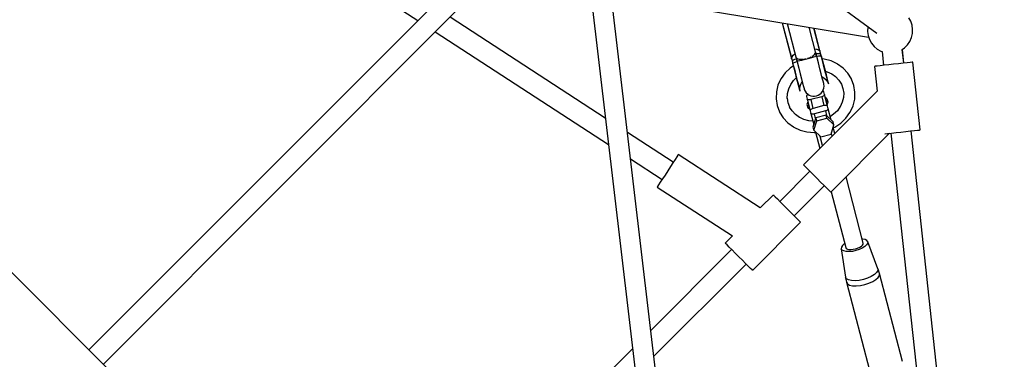
# Model space of a CAD drawing. Units: millimetres. Extents: x -3442 to 8826, y -6316 to 11574.
# Drawn here: x 5135 to 6002, y 932 to 1231 of the extents above; entities that cross this region are included whole.
import ezdxf

# ---------------------------------------------------------------- set-up
doc = ezdxf.new("R2010")
doc.units = ezdxf.units.MM
doc.layers.add('PV-1269B9', color=7, linetype='Continuous')

# ---------------------------------------------------------------- blocks, each defined once
blk = doc.blocks.new('*U1')
at = {"layer": 'PV-1269B9'}
for p, q in [((-129078.11, -19186.85), (-128811.92, -19359.73)), ((-128669.17, -19255.18), (-128587.84, -19944.82)), ((-128570.09, -19942.72), (-128651.42, -19253.08)), ((-128467.82, -19326.23), (-128407.54, -19370.87)), ((-128789.53, -19337.35), (-129101.71, -19649.52)), ((-129088.98, -19662.25), (-128776.8, -19350.08)), ((-128558.31, -19350.44), (-128414.75, -19374.37)), ((-128646.72, -19445.56), (-128783.47, -19356.74)), ((-128490.88, -19361.68), (-128482.81, -19392.69)), ((-128490.78, -19361.7), (-128482.57, -19393.26)), ((-128486.56, -19362.4), (-128478.03, -19395.18)), ((-128377.6, -19360.4), (-128379.39, -19357.19)), ((-128376.43, -19363.88), (-128377.6, -19360.4)), ((-128796.48, -19369.76), (-128643.98, -19468.81)), ((-128488.94, -19369.13), (-128488.75, -19369.84)), ((-128488.75, -19369.84), (-128488.51, -19370.77)), ((-128488.51, -19370.77), (-128488.51, -19370.77)), ((-128488.51, -19370.77), (-128488.31, -19371.53)), ((-128460.61, -19390.65), (-128467.11, -19365.64)), ((-128457.58, -19386.75), (-128462.89, -19366.34)), ((-128457.65, -19386.14), (-128462.79, -19366.36)), ((-128415.54, -19365.69), (-128415.71, -19369.36)), ((-128415.71, -19369.36), (-128415.21, -19373)), ((-128415.4, -19365.06), (-128415.54, -19365.69)), ((-128376.94, -19374.77), (-128376.1, -19371.19)), ((-128375.93, -19367.52), (-128376.43, -19363.88)), ((-128376.1, -19371.19), (-128375.93, -19367.52)), ((-128488.31, -19371.53), (-128488.26, -19371.73)), ((-128415.21, -19373), (-128414.04, -19376.49)), ((-128414.04, -19376.49), (-128412.25, -19379.7)), ((-128412.25, -19379.7), (-128409.9, -19382.52)), ((-128380.5, -19381.16), (-128378.42, -19378.13)), ((-128378.42, -19378.13), (-128376.94, -19374.77)), ((-128462.37, -19389.53), (-128461.76, -19388.7)), ((-128462.21, -19384.49), (-128460.33, -19384.87)), ((-128462.2, -19384.53), (-128460.77, -19384.8)), ((-128461.76, -19388.7), (-128461.58, -19388.18)), ((-128461.57, -19388.15), (-128461.48, -19387.89)), ((-128461.52, -19387.14), (-128461.53, -19387.13)), ((-128461.48, -19387.89), (-128461.52, -19387.14)), ((-128460.44, -19391.44), (-128461.52, -19387.14)), ((-128461.08, -19388.83), (-128459.81, -19388.68)), ((-128460.77, -19384.8), (-128459.42, -19385.29)), ((-128460.33, -19384.87), (-128458.62, -19385.66)), ((-128459.81, -19388.68), (-128458.52, -19388.61)), ((-128459.27, -19385.36), (-128458.38, -19385.92)), ((-128458.62, -19385.66), (-128457.58, -19386.75)), ((-128458.52, -19388.61), (-128457.58, -19388.65)), ((-128457.95, -19386.36), (-128457.56, -19386.81)), ((-128457.65, -19386.14), (-128457.61, -19386.34)), ((-128457.58, -19386.47), (-128457.65, -19386.14)), ((-128457.33, -19387.38), (-128457.65, -19386.14)), ((-128457.61, -19386.34), (-128457.58, -19386.54)), ((-128457.56, -19386.81), (-128457.58, -19386.47)), ((-128457.58, -19386.54), (-128457.58, -19386.75)), ((-128457.58, -19388.65), (-128457.04, -19388.81)), ((-128457.39, -19387.48), (-128457.56, -19386.81)), ((-128457.21, -19388.15), (-128457.39, -19387.48)), ((-128457, -19388.61), (-128457.33, -19387.38)), ((-128457.04, -19388.81), (-128457.21, -19388.15)), ((-128457.04, -19388.81), (-128457, -19388.71)), ((-128457, -19388.71), (-128457, -19388.61)), ((-128456.75, -19389.59), (-128457, -19388.61)), ((-128409.9, -19382.52), (-128407.07, -19384.87)), ((-128407.07, -19384.87), (-128403.86, -19386.66)), ((-128403.86, -19386.66), (-128402.68, -19387.06)), ((-128402.92, -19386.98), (-128401.6, -19399.19)), ((-128385.24, -19385.23), (-128383.1, -19383.76)), ((-128383.76, -19397.26), (-128385.08, -19385.12)), ((-128383.7, -19397.25), (-128385.02, -19385.08)), ((-128383.1, -19383.76), (-128380.5, -19381.16)), ((-128482.81, -19392.69), (-128482.71, -19393)), ((-128482.75, -19392.88), (-128482.81, -19392.69)), ((-128482.81, -19392.69), (-128482.49, -19393.92)), ((-128482.67, -19393.07), (-128482.75, -19392.88)), ((-128482.71, -19393), (-128482.55, -19393.32)), ((-128482.57, -19393.26), (-128482.67, -19393.07)), ((-128482.57, -19393.26), (-128482.19, -19391.8)), ((-128482.55, -19393.32), (-128482.43, -19392.73)), ((-128482.55, -19393.32), (-128482.38, -19393.99)), ((-128482.49, -19393.92), (-128482.17, -19395.16)), ((-128482.38, -19393.99), (-128482.21, -19394.65)), ((-128482.28, -19392.14), (-128481.77, -19391.22)), ((-128482.21, -19394.65), (-128482.04, -19395.32)), ((-128482.19, -19391.8), (-128481.09, -19390.27)), ((-128482.17, -19395.16), (-128482.12, -19395.24)), ((-128482.17, -19395.16), (-128481.91, -19396.14)), ((-128482.12, -19395.24), (-128482.04, -19395.32)), ((-128482.04, -19395.32), (-128481.64, -19394.91)), ((-128482.04, -19395.32), (-128481.54, -19397.22)), ((-128481.91, -19396.14), (-128481.65, -19397.12)), ((-128481.67, -19391.08), (-128480.73, -19389.99)), ((-128481.65, -19397.12), (-128480.16, -19402.66)), ((-128481.65, -19397.12), (-128481.64, -19397.16)), ((-128481.64, -19394.91), (-128480.84, -19394.42)), ((-128481.64, -19397.16), (-128481.6, -19397.19)), ((-128481.6, -19397.19), (-128481.54, -19397.22)), ((-128481.54, -19397.22), (-128480.88, -19396.82)), ((-128479.57, -19404.77), (-128481.54, -19397.22)), ((-128481.09, -19390.27), (-128479.63, -19389.02)), ((-128480.88, -19396.82), (-128479.53, -19396.25)), ((-128480.84, -19394.42), (-128479.67, -19393.85)), ((-128480.73, -19389.99), (-128479.62, -19389.06)), ((-128479.67, -19393.85), (-128478.5, -19393.36)), ((-128479.53, -19396.25), (-128477.86, -19395.67)), ((-128478.94, -19391.66), (-128478.94, -19391.68)), ((-128478.94, -19391.68), (-128478.61, -19392.34)), ((-128478.94, -19391.68), (-128477.79, -19395.95)), ((-128478.61, -19392.34), (-128478.4, -19392.53)), ((-128478.38, -19392.55), (-128477.97, -19392.92)), ((-128478.03, -19395.18), (-128477.99, -19395.19)), ((-128477.97, -19392.92), (-128477.03, -19393.35)), ((-128477.79, -19395.95), (-128476.34, -19401.51)), ((-128477.77, -19395.24), (-128477.69, -19395.27)), ((-128477.69, -19395.27), (-128477.24, -19395.23)), ((-128477.11, -19395.22), (-128476.78, -19395.19)), ((-128477.03, -19393.35), (-128475.81, -19393.64)), ((-128476.78, -19395.19), (-128475.36, -19394.96)), ((-128475.81, -19393.64), (-128474.38, -19393.76)), ((-128475.36, -19394.96), (-128473.53, -19394.59)), ((-128474.38, -19393.76), (-128473.91, -19393.75)), ((-128473.53, -19394.59), (-128471.41, -19394.11)), ((-128473.44, -19393.74), (-128472.75, -19393.72)), ((-128472.75, -19393.72), (-128472.02, -19393.63)), ((-128471.41, -19394.11), (-128469.15, -19393.54)), ((-128471.25, -19393.53), (-128471.03, -19393.5)), ((-128471.03, -19393.5), (-128469.91, -19393.26)), ((-128469.15, -19393.54), (-128466.9, -19392.93)), ((-128468.63, -19392.93), (-128467.53, -19392.59)), ((-128467.53, -19392.59), (-128467.33, -19392.51)), ((-128466.9, -19392.93), (-128464.82, -19392.33)), ((-128466.61, -19392.22), (-128465.93, -19391.94)), ((-128465.93, -19391.94), (-128465.31, -19391.62)), ((-128464.9, -19391.4), (-128464.48, -19391.19)), ((-128464.82, -19392.33), (-128463.04, -19391.76)), ((-128464.48, -19391.19), (-128463.29, -19390.38)), ((-128463.29, -19390.38), (-128462.37, -19389.53)), ((-128463.04, -19391.76), (-128461.69, -19391.27)), ((-128461.69, -19391.27), (-128461.39, -19391.13)), ((-128461.27, -19391.07), (-128460.86, -19390.89)), ((-128460.86, -19390.89), (-128460.8, -19390.83)), ((-128460.63, -19390.67), (-128460.61, -19390.65)), ((-128460.51, -19391.16), (-128458.77, -19390.85)), ((-128459, -19396.99), (-128460.44, -19391.44)), ((-128457.66, -19402.11), (-128459, -19396.99)), ((-128458.77, -19390.85), (-128457.32, -19390.68)), ((-128457.32, -19390.68), (-128456.55, -19390.71)), ((-128456.55, -19390.71), (-128457.04, -19388.81)), ((-128456.49, -19390.57), (-128456.75, -19389.59)), ((-128456.55, -19390.71), (-128456.51, -19390.66)), ((-128456.55, -19390.71), (-128454.58, -19398.27)), ((-128456.51, -19390.66), (-128456.49, -19390.61)), ((-128455.1, -19396.14), (-128456.49, -19390.57)), ((-128456.49, -19390.61), (-128456.49, -19390.57)), ((-128453.91, -19393.71), (-128455.75, -19393.55)), ((-128453.76, -19401.31), (-128455.1, -19396.14)), ((-128447.87, -19395.32), (-128453.91, -19393.71)), ((-128442.3, -19397.94), (-128447.87, -19395.32)), ((-128384.21, -19397.31), (-128388.29, -19397.75)), ((-128384.21, -19397.31), (-128388.29, -19397.75)), ((-128380.71, -19396.93), (-128384.21, -19397.31)), ((-128380.71, -19396.93), (-128384.21, -19397.31)), ((-128378.02, -19396.64), (-128380.71, -19396.93)), ((-128378.02, -19396.64), (-128380.71, -19396.93)), ((-128376.34, -19396.46), (-128378.02, -19396.64)), ((-128376.34, -19396.46), (-128378.02, -19396.64)), ((-128375.76, -19396.39), (-128376.34, -19396.46)), ((-128375.76, -19396.39), (-128376.34, -19396.46)), ((-128369.3, -19456.05), (-128375.76, -19396.39)), ((-128369.3, -19456.05), (-128375.76, -19396.39)), ((-128488.29, -19405.85), (-128491.88, -19410.86)), ((-128483.81, -19401.5), (-128488.29, -19405.85)), ((-128480.99, -19399.59), (-128483.81, -19401.5)), ((-128480.16, -19402.66), (-128478.81, -19407.83)), ((-128477.85, -19411.4), (-128479.57, -19404.77)), ((-128476.34, -19401.51), (-128475.01, -19406.63)), ((-128456.49, -19406.62), (-128457.66, -19402.11)), ((-128454.58, -19398.27), (-128452.86, -19404.9)), ((-128452.57, -19405.87), (-128453.76, -19401.31)), ((-128452.99, -19404.27), (-128451.22, -19404.74)), ((-128452.86, -19404.9), (-128451.48, -19410.17)), ((-128451.59, -19409.65), (-128452.57, -19405.87)), ((-128451.22, -19404.74), (-128447.15, -19406.65)), ((-128442.07, -19398.09), (-128442.3, -19397.94)), ((-128437.12, -19401.66), (-128442.07, -19398.09)), ((-128433.02, -19406.04), (-128437.12, -19401.66)), ((-128429.88, -19411.08), (-128433.02, -19406.04)), ((-128408.99, -19399.99), (-128409.56, -19400.05)), ((-128408.99, -19399.99), (-128409.56, -19400.05)), ((-128409.56, -19400.05), (-128407.21, -19421.78)), ((-128409.56, -19400.05), (-128407.21, -19421.78)), ((-128407.3, -19399.81), (-128408.99, -19399.99)), ((-128407.3, -19399.81), (-128408.99, -19399.99)), ((-128404.61, -19399.52), (-128407.3, -19399.81)), ((-128404.61, -19399.52), (-128407.3, -19399.81)), ((-128401.11, -19399.14), (-128404.61, -19399.52)), ((-128401.11, -19399.14), (-128404.61, -19399.52)), ((-128397.04, -19398.7), (-128401.11, -19399.14)), ((-128397.04, -19398.7), (-128401.11, -19399.14)), ((-128392.66, -19398.22), (-128397.04, -19398.7)), ((-128392.66, -19398.22), (-128397.04, -19398.7)), ((-128388.29, -19397.75), (-128392.66, -19398.22)), ((-128388.29, -19397.75), (-128392.66, -19398.22)), ((-128492, -19411.1), (-128494.58, -19416.63)), ((-128491.88, -19410.86), (-128492, -19411.1)), ((-128483.39, -19416.09), (-128480.77, -19412.44)), ((-128480.77, -19412.44), (-128478.25, -19409.99)), ((-128478.81, -19407.83), (-128477.63, -19412.39)), ((-128476.48, -19416.67), (-128477.85, -19411.4)), ((-128477.63, -19412.39), (-128476.64, -19416.17)), ((-128475.01, -19406.63), (-128473.84, -19411.13)), ((-128474.22, -19415.25), (-128473.25, -19413.4)), ((-128473.84, -19411.13), (-128472.86, -19414.87)), ((-128455.52, -19410.36), (-128456.49, -19406.62)), ((-128455.9, -19408.89), (-128454.14, -19410.03)), ((-128454.78, -19413.2), (-128455.52, -19410.36)), ((-128454.29, -19415.06), (-128454.78, -19413.2)), ((-128454.14, -19410.03), (-128452.41, -19411.68)), ((-128452.41, -19411.68), (-128451.01, -19413.63)), ((-128450.84, -19412.53), (-128451.59, -19409.65)), ((-128451.48, -19410.17), (-128450.55, -19413.76)), ((-128451.01, -19413.63), (-128450.11, -19415.43)), ((-128450.35, -19414.4), (-128450.84, -19412.53)), ((-128450.55, -19413.76), (-128450.11, -19415.43)), ((-128450.14, -19415.22), (-128450.35, -19414.4)), ((-128447.22, -19406.62), (-128443.83, -19409.07)), ((-128443.83, -19409.07), (-128440.88, -19412.21)), ((-128440.88, -19412.21), (-128438.63, -19415.83)), ((-128429.71, -19411.4), (-128429.88, -19411.08)), ((-128427.65, -19416.94), (-128429.71, -19411.4)), ((-128496.03, -19422.46), (-128496.3, -19428.38)), ((-128494.58, -19416.63), (-128496.03, -19422.46)), ((-128486.15, -19424.01), (-128485.11, -19419.82)), ((-128485.11, -19419.82), (-128483.35, -19416.03)), ((-128476.64, -19416.17), (-128475.89, -19419.05)), ((-128475.54, -19420.26), (-128476.48, -19416.67)), ((-128475.89, -19419.05), (-128475.4, -19420.92)), ((-128475.11, -19421.94), (-128475.54, -19420.26)), ((-128475.4, -19420.92), (-128475.19, -19421.73)), ((-128475.21, -19419.93), (-128474.93, -19417.54)), ((-128475.11, -19421.94), (-128475.21, -19419.93)), ((-128475.19, -19421.73), (-128475.11, -19421.94)), ((-128474.93, -19417.54), (-128474.22, -19415.25)), ((-128472.86, -19414.87), (-128472.12, -19417.72)), ((-128407.21, -19421.78), (-128472.16, -19486.74)), ((-128407.21, -19421.78), (-128472.16, -19486.74)), ((-128472.12, -19417.72), (-128471.64, -19419.57)), ((-128471.64, -19419.57), (-128471.43, -19420.37)), ((-128471.43, -19420.37), (-128470.73, -19421.88)), ((-128470.73, -19421.88), (-128469.75, -19423.22)), ((-128469.75, -19423.22), (-128468.55, -19424.37)), ((-128456.46, -19423.52), (-128455.43, -19422.22)), ((-128455.43, -19422.22), (-128454.65, -19420.75)), ((-128455.17, -19421.88), (-128455.25, -19421.88)), ((-128454.65, -19422.01), (-128455.17, -19421.88)), ((-128454.65, -19420.75), (-128454.16, -19419.16)), ((-128454.28, -19422.21), (-128454.65, -19422.01)), ((-128454.09, -19415.86), (-128454.29, -19415.06)), ((-128454.11, -19422.49), (-128454.28, -19422.21)), ((-128454.16, -19419.16), (-128453.97, -19417.52)), ((-128453.49, -19424.85), (-128454.11, -19422.49)), ((-128453.97, -19417.52), (-128454.09, -19415.86)), ((-128450.11, -19415.43), (-128450.14, -19415.22)), ((-128438.75, -19415.63), (-128437.33, -19419.46)), ((-128437.33, -19419.46), (-128436.68, -19423.64)), ((-128426.74, -19422.78), (-128427.65, -19416.94)), ((-128427.01, -19429.08), (-128426.74, -19423.15)), ((-128426.74, -19423.15), (-128426.74, -19422.78)), ((-128496.3, -19428.38), (-128496.29, -19428.75)), ((-128496.29, -19428.75), (-128495.39, -19434.59)), ((-128486.35, -19428.27), (-128486.15, -19424.01)), ((-128485.71, -19432.07), (-128486.34, -19428.03)), ((-128484.24, -19436.03), (-128485.71, -19432.07)), ((-128469.57, -19426.2), (-128469.59, -19426.53)), ((-128469.59, -19426.53), (-128468.98, -19428.88)), ((-128469.35, -19425.84), (-128469.57, -19426.2)), ((-128468.96, -19425.47), (-128469.35, -19425.84)), ((-128468.34, -19431.33), (-128469.04, -19433.54)), ((-128468.8, -19429.16), (-128468.98, -19428.88)), ((-128468.98, -19428.88), (-128466.32, -19439.07)), ((-128468.4, -19425.13), (-128468.96, -19425.47)), ((-128468.43, -19429.37), (-128468.8, -19429.16)), ((-128468.55, -19424.37), (-128467.16, -19425.27)), ((-128467.91, -19429.49), (-128468.43, -19429.37)), ((-128467.8, -19424.86), (-128468.4, -19425.13)), ((-128467.26, -19429.52), (-128467.91, -19429.49)), ((-128466.53, -19429.46), (-128467.26, -19429.52)), ((-128467.16, -19425.27), (-128465.63, -19425.91)), ((-128465.77, -19429.3), (-128466.53, -19429.46)), ((-128456.09, -19426.78), (-128465.77, -19429.3)), ((-128465.77, -19429.3), (-128463.75, -19437.04)), ((-128465.63, -19425.91), (-128464, -19426.25)), ((-128464, -19426.25), (-128462.34, -19426.28)), ((-128462.34, -19426.28), (-128460.7, -19426.02)), ((-128460.7, -19426.02), (-128459.14, -19425.45)), ((-128459.14, -19425.45), (-128457.71, -19424.61)), ((-128457.71, -19424.61), (-128456.46, -19423.52)), ((-128455.35, -19426.54), (-128456.09, -19426.78)), ((-128456.09, -19426.78), (-128454.07, -19434.51)), ((-128454.68, -19426.24), (-128455.35, -19426.54)), ((-128454.13, -19425.9), (-128454.68, -19426.24)), ((-128453.73, -19425.54), (-128454.13, -19425.9)), ((-128453.51, -19425.18), (-128453.73, -19425.54)), ((-128453.49, -19424.85), (-128453.51, -19425.18)), ((-128450.84, -19435.04), (-128453.49, -19424.85)), ((-128451.16, -19428.88), (-128452.86, -19427.29)), ((-128452.14, -19430.04), (-128450.45, -19431.62)), ((-128450.45, -19431.62), (-128451.16, -19428.88)), ((-128451.15, -19433.83), (-128450.45, -19431.62)), ((-128437.93, -19431.71), (-128439.78, -19435.68)), ((-128436.89, -19427.53), (-128437.93, -19431.71)), ((-128436.7, -19423.5), (-128436.89, -19427.53)), ((-128428.46, -19434.9), (-128427.01, -19429.08)), ((-128495.39, -19434.59), (-128493.33, -19440.13)), ((-128493.33, -19440.13), (-128493.16, -19440.46)), ((-128493.16, -19440.46), (-128490.02, -19445.49)), ((-128482.16, -19439.32), (-128484.29, -19435.9)), ((-128479.21, -19442.47), (-128482.16, -19439.32)), ((-128469.04, -19433.54), (-128468.33, -19436.28)), ((-128468.33, -19436.28), (-128467.62, -19434.07)), ((-128468.33, -19436.28), (-128466.63, -19437.86)), ((-128466.3, -19438.74), (-128466.32, -19439.07)), ((-128466.32, -19439.07), (-128465.71, -19441.43)), ((-128466.08, -19438.38), (-128466.3, -19438.74)), ((-128465.69, -19438.02), (-128466.08, -19438.38)), ((-128465.13, -19437.68), (-128465.69, -19438.02)), ((-128464.46, -19437.38), (-128465.13, -19437.68)), ((-128463.72, -19437.14), (-128464.46, -19437.38)), ((-128454.05, -19434.62), (-128463.72, -19437.14)), ((-128452.82, -19439.33), (-128462.5, -19441.85)), ((-128453.28, -19434.46), (-128454.05, -19434.62)), ((-128452.55, -19434.4), (-128453.28, -19434.46)), ((-128452.08, -19439.09), (-128452.82, -19439.33)), ((-128452.82, -19439.33), (-128451.75, -19443.45)), ((-128451.9, -19434.43), (-128452.55, -19434.4)), ((-128451.41, -19438.79), (-128452.08, -19439.09)), ((-128451.38, -19434.55), (-128451.9, -19434.43)), ((-128450.86, -19438.45), (-128451.41, -19438.79)), ((-128451.01, -19434.76), (-128451.38, -19434.55)), ((-128450.84, -19435.04), (-128451.01, -19434.76)), ((-128450.46, -19438.08), (-128450.86, -19438.45)), ((-128450.22, -19437.39), (-128450.84, -19435.04)), ((-128450.24, -19437.72), (-128450.46, -19438.08)), ((-128450.22, -19437.39), (-128450.24, -19437.72)), ((-128447.65, -19447.29), (-128450.22, -19437.39)), ((-128442.27, -19439.1), (-128445.55, -19442.28)), ((-128439.69, -19435.5), (-128442.27, -19439.1)), ((-128434.75, -19445.68), (-128431.16, -19440.68)), ((-128431.16, -19440.68), (-128431.04, -19440.43)), ((-128431.04, -19440.43), (-128428.46, -19434.9)), ((-128490.02, -19445.49), (-128485.92, -19449.87)), ((-128475.66, -19445.03), (-128479.21, -19442.47)), ((-128471.82, -19446.8), (-128475.82, -19444.91)), ((-128467.41, -19447.97), (-128471.82, -19446.8)), ((-128463.92, -19448.27), (-128467.41, -19447.97)), ((-128465.71, -19441.43), (-128463.13, -19451.32)), ((-128465.53, -19441.71), (-128465.71, -19441.43)), ((-128465.16, -19441.91), (-128465.53, -19441.71)), ((-128464.64, -19442.04), (-128465.16, -19441.91)), ((-128463.99, -19442.07), (-128464.64, -19442.04)), ((-128463.26, -19442), (-128463.99, -19442.07)), ((-128461.21, -19445.29), (-128463.83, -19453.53)), ((-128462.5, -19441.85), (-128463.26, -19442)), ((-128463.12, -19456.28), (-128460.49, -19448.03)), ((-128461.42, -19445.97), (-128462.5, -19441.85)), ((-128452.27, -19442.96), (-128461.21, -19445.29)), ((-128460.49, -19448.03), (-128461.21, -19445.29)), ((-128460.49, -19448.03), (-128451.55, -19445.7)), ((-128451.55, -19445.7), (-128452.27, -19442.96)), ((-128445.95, -19448.87), (-128452.27, -19442.96)), ((-128451.55, -19445.7), (-128445.24, -19451.62)), ((-128445.55, -19442.28), (-128448.44, -19444.24)), ((-128445.24, -19451.62), (-128445.95, -19448.87)), ((-128439.23, -19450.03), (-128434.75, -19445.68)), ((-128485.92, -19449.87), (-128480.97, -19453.44)), ((-128480.97, -19453.44), (-128480.74, -19453.59)), ((-128480.74, -19453.59), (-128475.17, -19456.21)), ((-128475.17, -19456.21), (-128469.13, -19457.82)), ((-128469.13, -19457.82), (-128462.83, -19458.36)), ((-128463.83, -19453.53), (-128463.12, -19456.28)), ((-128463.12, -19456.28), (-128456.8, -19462.19)), ((-128461.43, -19457.86), (-128457.68, -19472.25)), ((-128447.86, -19459.86), (-128445.24, -19451.62)), ((-128444.56, -19459.13), (-128445.94, -19453.83)), ((-128445.84, -19454.2), (-128444.47, -19453.58)), ((-128444.47, -19453.58), (-128439.23, -19450.03)), ((-128390.58, -19458.35), (-128386.21, -19457.87)), ((-128390.58, -19458.35), (-128386.21, -19457.87)), ((-128386.21, -19457.87), (-128381.83, -19457.4)), ((-128386.21, -19457.87), (-128381.83, -19457.4)), ((-128381.83, -19457.4), (-128377.75, -19456.96)), ((-128381.83, -19457.4), (-128377.75, -19456.96)), ((-128377.75, -19456.96), (-128374.25, -19456.58)), ((-128377.75, -19456.96), (-128374.25, -19456.58)), ((-128295.17, -20215.74), (-128377.31, -19456.91)), ((-128374.25, -19456.58), (-128371.57, -19456.29)), ((-128374.25, -19456.58), (-128371.57, -19456.29)), ((-128371.57, -19456.29), (-128369.88, -19456.11)), ((-128371.57, -19456.29), (-128369.88, -19456.11)), ((-128369.88, -19456.11), (-128369.3, -19456.05)), ((-128369.88, -19456.11), (-128369.3, -19456.05)), ((-128586.83, -19484.46), (-128627.23, -19458.22)), ((-128462.83, -19458.36), (-128461.33, -19458.23)), ((-128455.22, -19469.79), (-128457.32, -19461.7)), ((-128456.8, -19462.19), (-128447.86, -19459.86)), ((-128448.12, -19510.78), (-128396.31, -19458.97)), ((-128448.12, -19510.78), (-128396.31, -19458.97)), ((-128447.65, -19459.18), (-128447.02, -19461.59)), ((-128400.49, -19459.42), (-128398.16, -19459.17)), ((-128400.49, -19459.42), (-128398.16, -19459.17)), ((-128398.16, -19459.17), (-128394.66, -19458.79)), ((-128398.16, -19459.17), (-128394.66, -19458.79)), ((-128395.1, -19458.84), (-128312.96, -20217.67)), ((-128394.66, -19458.79), (-128390.58, -19458.35)), ((-128394.66, -19458.79), (-128390.58, -19458.35)), ((-128624.48, -19481.47), (-128596.63, -19499.56)), ((-128585.18, -19481.93), (-128587.1, -19484.88)), ((-128583.71, -19479.66), (-128585.18, -19481.93)), ((-128582.78, -19478.24), (-128583.71, -19479.66)), ((-128582.47, -19477.75), (-128582.78, -19478.24)), ((-128510.15, -19524.72), (-128582.47, -19477.75)), ((-128591.73, -19492.01), (-128594.12, -19495.7)), ((-128589.33, -19488.32), (-128591.73, -19492.01)), ((-128587.1, -19484.88), (-128589.33, -19488.32)), ((-128466.51, -19492.4), (-128493.01, -19518.9)), ((-128466.51, -19492.4), (-128493.01, -19518.9)), ((-128472.16, -19486.74), (-128471.76, -19487.15)), ((-128472.16, -19486.74), (-128471.76, -19487.15)), ((-128471.76, -19487.15), (-128470.55, -19488.35)), ((-128471.76, -19487.15), (-128470.55, -19488.35)), ((-128470.55, -19488.35), (-128468.64, -19490.26)), ((-128470.55, -19488.35), (-128468.64, -19490.26)), ((-128468.64, -19490.26), (-128466.15, -19492.75)), ((-128468.64, -19490.26), (-128466.15, -19492.75)), ((-128466.15, -19492.75), (-128463.26, -19495.65)), ((-128466.15, -19492.75), (-128463.26, -19495.65)), ((-128596.36, -19499.14), (-128598.27, -19502.09)), ((-128594.12, -19495.7), (-128596.36, -19499.14)), ((-128463.26, -19495.65), (-128460.14, -19498.76)), ((-128463.26, -19495.65), (-128460.14, -19498.76)), ((-128460.14, -19498.76), (-128457.03, -19501.87)), ((-128460.14, -19498.76), (-128457.03, -19501.87)), ((-128419.43, -19555.57), (-128434.62, -19497.28)), ((-128600.67, -19505.78), (-128600.99, -19506.27)), ((-128600.99, -19506.27), (-128534.73, -19549.3)), ((-128599.75, -19504.36), (-128600.67, -19505.78)), ((-128598.27, -19502.09), (-128599.75, -19504.36)), ((-128480.29, -19531.63), (-128453.78, -19505.12)), ((-128480.29, -19531.63), (-128453.78, -19505.12)), ((-128457.03, -19501.87), (-128454.13, -19504.77)), ((-128457.03, -19501.87), (-128454.13, -19504.77)), ((-128454.13, -19504.77), (-128451.64, -19507.26)), ((-128454.13, -19504.77), (-128451.64, -19507.26)), ((-128451.64, -19507.26), (-128449.73, -19509.17)), ((-128451.64, -19507.26), (-128449.73, -19509.17)), ((-128449.73, -19509.17), (-128448.53, -19510.37)), ((-128449.73, -19509.17), (-128448.53, -19510.37)), ((-128510.15, -19524.72), (-128498.67, -19513.24)), ((-128498.67, -19513.24), (-128498.26, -19513.65)), ((-128498.26, -19513.65), (-128497.06, -19514.85)), ((-128497.06, -19514.85), (-128495.15, -19516.77)), ((-128495.15, -19516.77), (-128492.66, -19519.25)), ((-128448.53, -19510.37), (-128448.12, -19510.78)), ((-128448.53, -19510.37), (-128448.12, -19510.78)), ((-128447.74, -19510.39), (-128434.92, -19559.61)), ((-128896.81, -19854.42), (-129226.13, -19525.1)), ((-128492.66, -19519.25), (-128489.76, -19522.15)), ((-128489.76, -19522.15), (-128486.65, -19525.27)), ((-128486.65, -19525.27), (-128483.54, -19528.38)), ((-128483.54, -19528.38), (-128480.64, -19531.28)), ((-128480.64, -19531.28), (-128478.15, -19533.77)), ((-128478.15, -19533.77), (-128476.24, -19535.68)), ((-128476.24, -19535.68), (-128475.04, -19536.88)), ((-128474.63, -19537.29), (-128517.06, -19579.71)), ((-128475.04, -19536.88), (-128474.63, -19537.29)), ((-128541.1, -19555.67), (-128534.73, -19549.3)), ((-128419.83, -19552.12), (-128420.34, -19552.1)), ((-128417.73, -19552.62), (-128419.83, -19552.12)), ((-128416.27, -19553.45), (-128417.73, -19552.62)), ((-128415.56, -19554.56), (-128416.27, -19553.45)), ((-128535.44, -19561.33), (-128606.67, -19632.55)), ((-128535.44, -19561.33), (-128606.67, -19632.55)), ((-128540.69, -19556.08), (-128541.1, -19555.67)), ((-128539.49, -19557.28), (-128540.69, -19556.08)), ((-128537.58, -19559.19), (-128539.49, -19557.28)), ((-128535.09, -19561.68), (-128537.58, -19559.19)), ((-128532.19, -19564.58), (-128535.09, -19561.68)), ((-128438.71, -19559.29), (-128438.79, -19560.61)), ((-128438.07, -19561.73), (-128438.79, -19560.61)), ((-128438.79, -19560.61), (-128435.11, -19585.65)), ((-128437.84, -19557.86), (-128438.71, -19559.29)), ((-128436.62, -19562.56), (-128438.07, -19561.73)), ((-128436.25, -19556.4), (-128437.84, -19557.86)), ((-128435.82, -19556.13), (-128436.25, -19556.4)), ((-128434.92, -19559.61), (-128434.44, -19560.35)), ((-128434.44, -19560.35), (-128433.47, -19560.9)), ((-128433.47, -19560.9), (-128432.07, -19561.23)), ((-128432.07, -19561.23), (-128430.34, -19561.31)), ((-128430.34, -19561.31), (-128428.39, -19561.14)), ((-128428.39, -19561.14), (-128426.36, -19560.73)), ((-128426.36, -19560.73), (-128424.38, -19560.1)), ((-128422.98, -19561.35), (-128425.95, -19562.29)), ((-128424.38, -19560.1), (-128422.6, -19559.3)), ((-128420.31, -19560.15), (-128422.98, -19561.35)), ((-128422.6, -19559.3), (-128421.12, -19558.38)), ((-128421.12, -19558.38), (-128420.06, -19557.41)), ((-128418.1, -19558.78), (-128420.31, -19560.15)), ((-128420.06, -19557.41), (-128419.48, -19556.45)), ((-128419.48, -19556.45), (-128419.43, -19555.57)), ((-128416.5, -19557.32), (-128418.1, -19558.78)), ((-128415.64, -19555.88), (-128416.5, -19557.32)), ((-128415.56, -19554.56), (-128415.64, -19555.88)), ((-128406.56, -19578.22), (-128415.56, -19554.56)), ((-128529.08, -19567.69), (-128532.19, -19564.58)), ((-128525.97, -19570.8), (-128529.08, -19567.69)), ((-128523.07, -19573.7), (-128525.97, -19570.8)), ((-128434.52, -19563.05), (-128436.62, -19562.56)), ((-128431.92, -19563.18), (-128434.52, -19563.05)), ((-128429, -19562.92), (-128431.92, -19563.18)), ((-128425.95, -19562.29), (-128429, -19562.92)), ((-128603.98, -19655.32), (-128522.71, -19574.06)), ((-128603.98, -19655.32), (-128522.71, -19574.06)), ((-128520.58, -19576.19), (-128523.07, -19573.7)), ((-128518.67, -19578.1), (-128520.58, -19576.19)), ((-128517.47, -19579.3), (-128518.67, -19578.1)), ((-128517.06, -19579.71), (-128517.47, -19579.3)), ((-128406.56, -19578.22), (-128406.65, -19579.84)), ((-128406.37, -19578.7), (-128406.56, -19578.22)), ((-128405.17, -19582.55), (-128406.37, -19578.7)), ((-128435.11, -19585.65), (-128435.03, -19586.16)), ((-128434.23, -19587.02), (-128435.11, -19585.65)), ((-128435.03, -19586.16), (-128434.2, -19590.12)), ((-128432.44, -19588.05), (-128434.23, -19587.02)), ((-128429.86, -19588.65), (-128432.44, -19588.05)), ((-128419.32, -19587.72), (-128423.07, -19588.48)), ((-128415.68, -19586.56), (-128419.32, -19587.72)), ((-128412.39, -19585.08), (-128415.68, -19586.56)), ((-128409.67, -19583.39), (-128412.39, -19585.08)), ((-128411.1, -19589.54), (-128408.34, -19587.82)), ((-128407.71, -19581.61), (-128409.67, -19583.39)), ((-128408.34, -19587.82), (-128406.35, -19586)), ((-128406.65, -19579.84), (-128407.71, -19581.61)), ((-128406.35, -19586), (-128405.27, -19584.21)), ((-128405.27, -19584.21), (-128405.17, -19582.55)), ((-128385, -19659.97), (-128405.17, -19582.55)), ((-128434.2, -19590.12), (-128433.31, -19591.51)), ((-128434.2, -19590.12), (-128414.03, -19667.54)), ((-128433.31, -19591.51), (-128431.49, -19592.55)), ((-128431.49, -19592.55), (-128428.86, -19593.17)), ((-128426.66, -19588.8), (-128429.86, -19588.65)), ((-128428.86, -19593.17), (-128425.61, -19593.32)), ((-128423.07, -19588.48), (-128426.66, -19588.8)), ((-128425.61, -19593.32), (-128421.96, -19593)), ((-128421.96, -19593), (-128418.15, -19592.22)), ((-128418.15, -19592.22), (-128414.45, -19591.04)), ((-128414.45, -19591.04), (-128411.1, -19589.54)), ((-128622.77, -19648.66), (-128862.67, -19888.56)), ((-128622.77, -19648.66), (-128862.67, -19888.56))]:
    blk.add_line(p, q, dxfattribs=at)

msp = doc.modelspace()

# ---------------------------------------------------------------- block references
at = {"layer": 'PV-1269B9'}
msp.add_blockref('*U1', (134297.45, 20590.33), dxfattribs=at)

doc.saveas('drawing.dxf')
